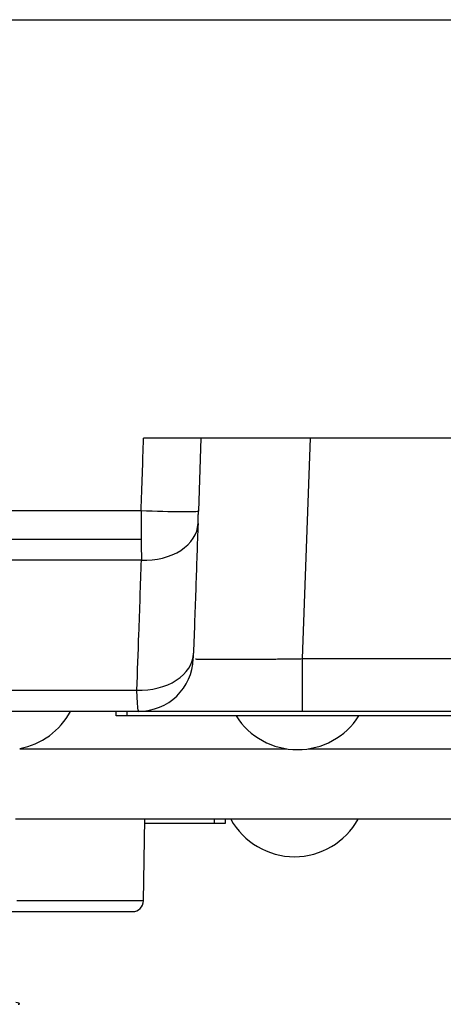
# Model space of a CAD drawing. Units: millimetres. Extents: x 3451 to 4821, y -305 to 220.
# Drawn here: x 3656 to 3668, y 70 to 97 of the extents above; entities that cross this region are included whole.
import ezdxf

# ---------------------------------------------------------------- set-up
doc = ezdxf.new("R2010")
doc.units = ezdxf.units.MM
doc.layers.add('DWG', color=7, linetype='Continuous', lineweight=30)

msp = doc.modelspace()

# ---------------------------------------------------------------- linework, layer by layer
at = {"layer": 'DWG', "linetype": 'Continuous'}
for p, q in [((3643.68219, 96.61062), (3692.225, 96.61062)), ((3676.1948, 85.11062), (3659.71239, 85.11062)), ((3661.28945, 85.11062), (3661.21968, 83.11283)), ((3664.28762, 85.11062), (3664.07627, 79.05827)), ((3643.73585, 83.12592), (3659.6424, 83.12592)), ((3659.64278, 82.32827), (3643.76456, 82.32827)), ((3659.65326, 81.76406), (3643.82476, 81.76406)), ((3664.07627, 79.05827), (3671.83093, 79.05827)), ((3664.07627, 79.05827), (3664.07627, 77.61062)), ((3641.56799, 78.1964), (3659.52654, 78.1964)), ((3659.57901, 77.61062), (3641.80839, 77.61062)), ((3658.95367, 77.48613), (3658.95367, 77.61063)), ((3659.25367, 77.48613), (3658.95367, 77.48613)), ((3659.25367, 77.61063), (3659.25367, 77.48613)), ((3676.65367, 77.48613), (3659.25367, 77.48613)), ((3664.07627, 77.61062), (3659.57901, 77.61062)), ((3671.83093, 77.61062), (3664.07627, 77.61062)), ((3656.30378, 76.58057), (3663.65324, 76.58057)), ((3664.23488, 76.58057), (3671.65276, 76.58057)), ((3694.02128, 74.65037), (3656.18974, 74.65037)), ((3659.70874, 72.40538), (3659.74793, 74.65037)), ((3661.65746, 74.52588), (3659.74563, 74.52588)), ((3661.65746, 74.52588), (3661.65746, 74.65038)), ((3661.95746, 74.52588), (3661.65746, 74.52588)), ((3661.95746, 74.65038), (3661.95746, 74.52588)), ((3659.70874, 72.40538), (3656.22707, 72.40538)), ((3655.74959, 72.11062), (3659.40879, 72.11062))]:
    msp.add_line(p, q, dxfattribs=at)
for centre, radius, start, end in [((3659.57901, 79.11062), 1.5, 270, 358), ((3655.94386, 78.55929), 2, 280.362891, 331.683809), ((3663.94386, 78.55929), 2, 212.45189, 270), ((3663.94386, 78.55929), 2, 270, 327.54811), ((3663.85941, 75.61827), 2, 208.943898, 270), ((3663.85941, 75.61827), 2, 270, 331.056102), ((3659.40879, 72.41062), 0.3, 270, 359)]:
    msp.add_arc(centre, radius, start, end, dxfattribs=at)
for centre, major_axis, ratio, start_param, end_param in [((3659.7206, 83.16518), (-1.49909, 0.05235), 0.02801711, 1.5195873, 3.14159265), ((3659.70871, 82.82472), (1.49909, -0.05235), 0.70801926, 4.70012585, 6.28318531), ((3659.58412, 79.25706), (-1.49909, 0.05235), 0.70808216, 1.55710706, 3.14159265)]:
    msp.add_ellipse(centre, major_axis=major_axis, ratio=ratio, start_param=start_param, end_param=end_param, dxfattribs=at)
for points in [[(3659.6424, 83.12592), (3659.66573, 83.78748), (3659.68906, 84.44905), (3659.71239, 85.11062)], [(3659.6424, 83.12592), (3659.63841, 82.61388), (3659.64239, 82.12245), (3659.65326, 81.76406)]]:
    msp.add_open_spline(points, degree=3, dxfattribs=at)
for points, knots in [([(3661.20779, 82.77237), (3661.20865, 82.79699), (3661.20961, 82.82435), (3661.21227, 82.90058), (3661.21412, 82.95355), (3661.21722, 83.0423), (3661.21845, 83.07761), (3661.21968, 83.11283)], [0, 0, 0, 0, 0.093724419, 0.093724419, 0.245945506, 0.245945506, 0.340672445, 0.340672445, 0.340672445, 0.340672445]), ([(3661.20779, 82.77237), (3661.18764, 82.1951), (3661.16748, 81.61784), (3661.12595, 80.42862), (3661.10458, 79.81666), (3661.08321, 79.20471)], [0, 0, 0, 0, 1.73278672, 1.73278672, 3.56982855, 3.56982855, 3.56982855, 3.56982855]), ([(3659.52654, 78.1964), (3659.54468, 78.70682), (3659.56281, 79.21725), (3659.60505, 80.40646), (3659.62916, 81.08525), (3659.65326, 81.76406)], [0, 0, 0, 0, 1.53228693, 1.53228693, 3.56990388, 3.56990388, 3.56990388, 3.56990388]), ([(3661.07809, 79.05826), (3661.0781, 79.05827), (3661.07826, 79.06297), (3661.07904, 79.08527), (3661.07983, 79.10797), (3661.08156, 79.15747), (3661.08234, 79.17983), (3661.08321, 79.20471)], [0, 0, 0, 0, 0.043996697, 0.043996697, 0.107179484, 0.107179484, 0.146540876, 0.146540876, 0.146540876, 0.146540876]), ([(3661.13435, 79.04978), (3661.1386, 79.04952), (3661.15413, 79.04864), (3661.18552, 79.04725), (3661.23313, 79.04573), (3661.28908, 79.04441), (3661.35321, 79.04328), (3661.42532, 79.04232), (3661.50522, 79.04154), (3661.59266, 79.04091), (3661.68739, 79.04045), (3661.78913, 79.04015), (3661.89759, 79.04), (3662.01244, 79.04), (3662.13335, 79.04015), (3662.25996, 79.04046), (3662.39191, 79.04092), (3662.52881, 79.04154), (3662.67026, 79.04232), (3662.81584, 79.04328), (3662.96513, 79.04441), (3663.11769, 79.04574), (3663.27308, 79.04726), (3663.43084, 79.04898), (3663.59051, 79.05093), (3663.75162, 79.05311), (3663.9137, 79.05552), (3664.02208, 79.05735), (3664.07627, 79.05827)], [0, 0, 0, 0, 0.04719185, 0.16301078, 0.27881642, 0.39461028, 0.51039387, 0.62616869, 0.74193627, 0.85769809, 0.97345568, 1.08921054, 1.20496417, 1.32071809, 1.43647381, 1.55223284, 1.66799668, 1.78376684, 1.89954483, 2.01533216, 2.13113033, 2.24694086, 2.36276524, 2.47860499, 2.59446161, 2.7103366, 2.82623148, 2.94214773, 2.94214773, 2.94214773, 2.94214773]), ([(3659.57901, 77.61062), (3659.56881, 77.61062), (3659.55863, 77.66267), (3659.54047, 77.86304), (3659.5325, 78.01128), (3659.52654, 78.1964)], [0, 0, 0, 0, 0.295101176, 0.295101176, 0.590202352, 0.590202352, 0.590202352, 0.590202352]), ([(3656.26636, 69.56268), (3656.28894, 69.56809), (3656.30126, 69.57352), (3656.30718, 69.58952), (3656.2731, 69.60021), (3656.20109, 69.61062)], [0, 0, 0, 0, 0.051580001, 0.051580001, 0.149685787, 0.149685787, 0.149685787, 0.149685787])]:
    msp.add_open_spline(points, degree=3, knots=knots, dxfattribs=at)

doc.saveas('drawing.dxf')
